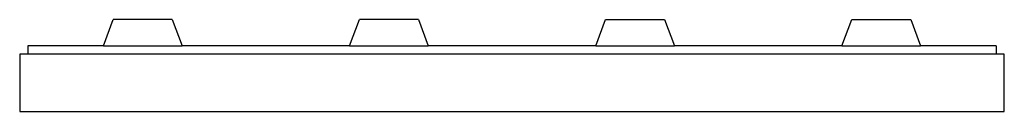
# Model space of a CAD drawing. Units: centimetres. Extents: x 36 to 136, y 16 to 66.
# Drawn here: x 66 to 96, y 19 to 22 of the extents above; entities that cross this region are included whole.
import ezdxf

# ---------------------------------------------------------------- set-up
doc = ezdxf.new("R2010")
doc.units = ezdxf.units.CM
doc.layers.add('Edges', color=7, linetype='Continuous')

# ---------------------------------------------------------------- blocks, each defined once
blk = doc.blocks.new('Tactile paving fr')
at = {"layer": 'Edges'}
for p, q in [((-17.45, 0.45), (-17.15, 1.25)), ((-15.35, 1.25), (-17.15, 1.25)), ((-15.35, 1.25), (-15.05, 0.45)), ((-9.95, 0.45), (-9.65, 1.25)), ((-7.85, 1.25), (-9.65, 1.25)), ((-7.85, 1.25), (-7.55, 0.45)), ((-2.45, 0.45), (-2.15, 1.25)), ((-2.15, 1.25), (-0.35, 1.25)), ((-0.35, 1.25), (-0.05, 0.45)), ((5.05, 0.45), (5.35, 1.25)), ((5.35, 1.25), (7.15, 1.25)), ((7.15, 1.25), (7.45, 0.45)), ((-17.45, 0.45), (-19.75, 0.45)), ((-19.75, 0.45), (-19.75, 0.2)), ((-17.45, 0.45), (-15.05, 0.45)), ((-9.95, 0.45), (-15.05, 0.45)), ((-9.95, 0.45), (-7.55, 0.45)), ((-2.45, 0.45), (-7.55, 0.45)), ((-2.45, 0.45), (-0.05, 0.45)), ((5.05, 0.45), (-0.05, 0.45)), ((5.05, 0.45), (7.45, 0.45)), ((9.75, 0.45), (7.45, 0.45)), ((9.75, 0.45), (9.75, 0.2)), ((-20, 0.2), (-20, -1.55)), ((-19.75, 0.2), (-20, 0.2)), ((9.75, 0.2), (-19.75, 0.2)), ((10, 0.2), (9.75, 0.2)), ((10, -1.55), (10, 0.2)), ((-20, -1.55), (10, -1.55))]:
    blk.add_line(p, q, dxfattribs=at)

msp = doc.modelspace()

# ---------------------------------------------------------------- block references
msp.add_blockref('Tactile paving fr', (86.037, 20.327))

doc.saveas('drawing.dxf')
